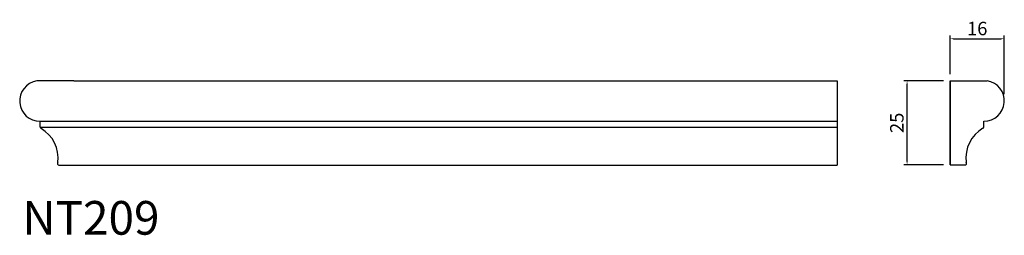
# Model space of a CAD drawing. Units: inches. Extents: x 1935 to 2227, y -203 to -139.
import ezdxf

# ---------------------------------------------------------------- set-up
doc = ezdxf.new("R2010")
doc.units = ezdxf.units.IN
doc.header["$MEASUREMENT"] = 0
doc.styles.add('Lo Hinh 1', font='arial_1.ttf')
doc.styles.get("Standard").update_dxf_attribs({"font": 'arial_1.ttf'})
doc.dimstyles.new('Hoang Hanh 2', dxfattribs={"dimtxt": 4, "dimasz": 1, "dimexe": 1, "dimexo": 2, "dimgap": 1, "dimtad": 1, "dimtoh": 1, "dimdec": 0, "dimzin": 0, "dimdsep": 46, "dimtxsty": 'Lo Hinh 1', "dimcen": 0, "dimclrd": 256, "dimclre": 256, "dimclrt": 256, "dimadec": 1, "dimazin": 0, "dimtfac": 1, "dimtdec": 0, "dimtofl": 0, "dimtmove": 0, "dimatfit": 3, "dimfxl": 1, "dimtfillclr": 256, "dimtolj": 1, "dimtzin": 0, "dimarcsym": 0})

# ---------------------------------------------------------------- blocks, each defined once
blk = doc.blocks.new('*D28')
at = {"lineweight": -2}
for p, q in [((2209.25, -157.48), (2197.45, -157.48)), ((2198.45, -181.48), (2198.45, -158.48)), ((2209.25, -182.48), (2197.45, -182.48))]:
    blk.add_line(p, q, dxfattribs=at)
for points in [[(2198.28, -158.48), (2198.62, -158.48), (2198.45, -157.48)], [(2198.28, -181.48), (2198.62, -181.48), (2198.45, -182.48)]]:
    blk.add_solid(points)
at = {"layer": 'Defpoints', "color": 0}
for p in [(2198.45, -157.48), (2211.25, -157.48), (2211.25, -182.48)]:
    blk.add_point(p, dxfattribs=at)
at = {"insert": (2195.41, -169.98), "char_height": 4, "attachment_point": 5, "rotation": 90, "style": 'Lo Hinh 1'}
blk.add_mtext('\\A1;25', dxfattribs=at)
blk = doc.blocks.new('*D29')
at = {"lineweight": -2}
for p, q in [((2211.25, -155.48), (2211.25, -144)), ((2212.25, -145), (2226.34, -145)), ((2227.34, -161.44), (2227.34, -144))]:
    blk.add_line(p, q, dxfattribs=at)
for points in [[(2212.25, -144.84), (2212.25, -145.17), (2211.25, -145)], [(2226.34, -144.84), (2226.34, -145.17), (2227.34, -145)]]:
    blk.add_solid(points)
at = {"layer": 'Defpoints', "color": 0}
for p in [(2227.34, -145), (2211.25, -157.48), (2227.34, -163.44)]:
    blk.add_point(p, dxfattribs=at)
at = {"insert": (2219.29, -141.96), "char_height": 4, "attachment_point": 5, "style": 'Lo Hinh 1'}
blk.add_mtext('\\A1;16', dxfattribs=at)

msp = doc.modelspace()

# ---------------------------------------------------------------- linework, layer by layer
for p, q in [((1950.89, -157.53), (1939.89, -157.53)), ((2211.25, -157.48), (2211.25, -182.48)), ((2211.25, -157.48), (2222.25, -157.48)), ((2211.25, -171.48), (2211.25, -157.48)), ((1940.89, -171.29), (1940.89, -169.53)), ((2221.25, -171.24), (2221.25, -169.48)), ((2211.25, -182.48), (2211.25, -171.48)), ((2211.25, -182.48), (2215.63, -182.48))]:
    msp.add_line(p, q)
for points in [[(1950.89, -157.53), (2177.63, -157.53)], [(2177.63, -157.53), (2177.63, -182.52)], [(1940.89, -169.53), (2177.63, -169.53)], [(1940.89, -171.29), (2177.63, -171.29)], [(1946.45, -182.52), (2177.63, -182.52)]]:
    msp.add_lwpolyline(points)
for centre, radius, start, end in [((1940.83, -163.49), 6.04, 99.0315, 270.4957), ((2221.3, -163.44), 6.04, 269.5043, 80.9685), ((1941.34, -171.26), 0.452, 183.9622, 243.1709), ((1936.23, -180.33), 9.96, 351.8366, 60.5134), ((2225.9, -180.28), 9.96, 119.4866, 188.1634), ((2220.8, -171.21), 0.452, 296.8291, 356.0378), ((1946.49, -182.03), 0.495, 145.1543, 264.8303), ((2215.63, -181.98), 0.5, 270, 34.4645)]:
    msp.add_arc(centre, radius, start, end)

# ---------------------------------------------------------------- texts
at = {"insert": (1935.58, -193.21), "char_height": 10, "attachment_point": 1}
msp.add_mtext_dynamic_manual_height_columns('{\\fTimes New Roman|b0|i0|c0|p18;NT209}', width=26.5171, gutter_width=1, heights=[0], dxfattribs=at).dxf.set("width", 53.0342)

# ---------------------------------------------------------------- dimensions: what is measured, and where the dimension line sits
dim = msp.add_linear_dim(base=(2227.34, -145), p1=(2211.25, -157.48), p2=(2227.34, -163.44), dimstyle='Hoang Hanh 2')
dim.commit()
dim.dimension.update_dxf_attribs({"geometry": '*D29', "text_midpoint": (2219.29, -141.96)})
dim = msp.add_linear_dim(base=(2198.45, -157.48), p1=(2211.25, -182.48), p2=(2211.25, -157.48), angle=90, dimstyle='Hoang Hanh 2')
dim.commit()
dim.dimension.update_dxf_attribs({"geometry": '*D28', "text_midpoint": (2195.41, -169.98)})

doc.saveas('drawing.dxf')
